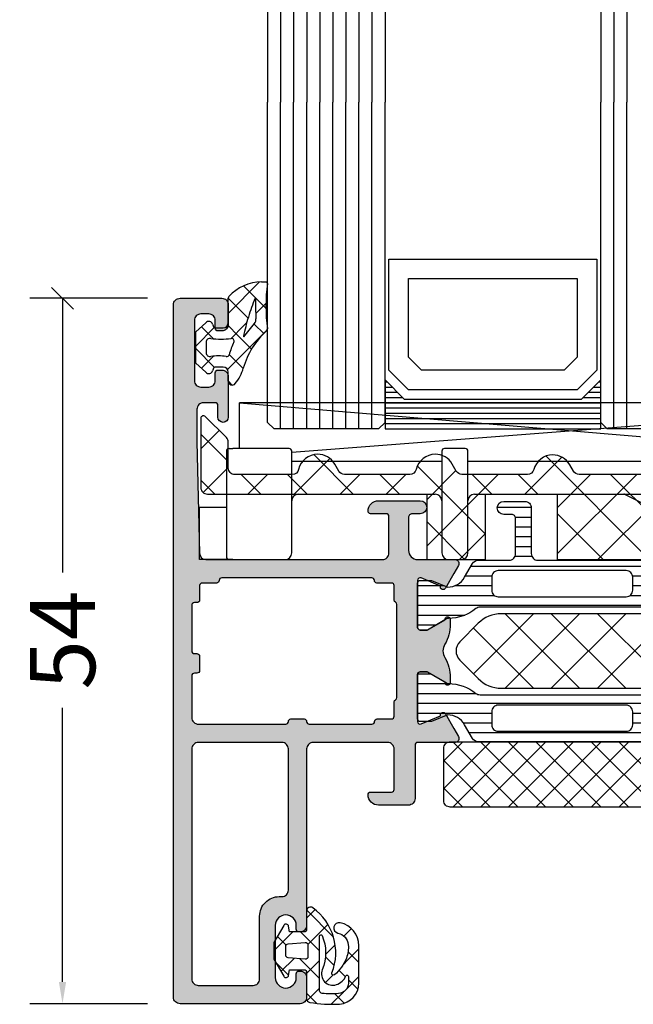
# Model space of a CAD drawing. Extents: x -5175 to -258, y -5119 to 3401.
# Drawn here: x -2529 to -2482, y 1000 to 1075 of the extents above; entities that cross this region are included whole.
import ezdxf

# ---------------------------------------------------------------- set-up
doc = ezdxf.new("R2010")
doc.units = 0
doc.header["$LTSCALE"] = 5
doc.header["$MEASUREMENT"] = 0
doc.layers.get('0').update_dxf_attribs({"linetype": 'CONTINUOUS'})
doc.layers.get('Defpoints').update_dxf_attribs({"linetype": 'CONTINUOUS'})
doc.layers.add('Al_Solid_Hatch', color=50, linetype='CONTINUOUS')
doc.layers.add('RE_HATCH', color=31, linetype='CONTINUOUS')
doc.styles.get("Standard").update_dxf_attribs({"font": 'txt', "oblique": 1})
doc.dimstyles.new('ORGADATA', dxfattribs={"dimtxt": 0.18, "dimasz": 0.18, "dimexe": 0.18, "dimexo": 0.625, "dimgap": 0.09, "dimtad": 1, "dimtih": 1, "dimtoh": 1, "dimdec": 4, "dimzin": 0, "dimdsep": 46, "dimtxsty": 'Standard', "dimcen": 0.09, "dimadec": 0, "dimazin": 0, "dimtfac": 1, "dimtdec": 4, "dimtofl": 0, "dimtmove": 2, "dimatfit": 3, "dimfxl": 1, "dimtolj": 1, "dimtzin": 0, "dimarcsym": 0})

# ---------------------------------------------------------------- blocks, each defined once
blk = doc.blocks.new('KAW_3001262', base_point=(0, 16.062521))
at = {"layer": 'Al_Solid_Hatch', "linetype": 'ByBlock'}
h = blk.add_hatch(color=256, dxfattribs=at)
h.dxf.hatch_style = 1
edge = h.paths.add_edge_path(flags=16)
edge.add_arc((1.899998, 35.562522), 0.499998, 134.99999218, 180.00013165)
edge.add_line((1.4, 35.562521), (1.4, 17.962521))
edge.add_arc((1.9, 17.962521), 0.5, 179.9999572, 270.0000428)
edge.add_line((1.9, 17.462521), (6.1, 17.462521))
edge.add_arc((6.1, 17.962521), 0.5, 269.9999572, 360.0000428)
edge.add_line((6.6, 17.962521), (6.6, 22.762521))
edge.add_arc((8.099999, 22.762522), 1.499999, 89.9999572, 180.0000428, ccw=False)
edge.add_line((8.1, 24.262521), (8.3, 24.262521))
edge.add_arc((8.3, 24.762521), 0.5, 269.9999572, 360.0000428)
edge.add_line((8.8, 24.762521), (8.8, 35.562521))
edge.add_arc((8.3, 35.562521), 0.5, 359.9999572, 450.0000428)
edge.add_line((8.3, 36.062521), (1.9, 36.062521))
edge.add_arc((1.9, 35.562522), 0.499999, 89.99994938, 135.00008885)
edge = h.paths.add_edge_path(flags=16)
edge.add_line((15.187301, 48.662521), (3.700002, 48.662521))
edge.add_arc((3.700002, 48.462521), 0.2, 89.9999572, 180.0000428)
edge.add_arc((3.300002, 48.462521), 0.2, -90.0000428, 0.0000428, ccw=False)
edge.add_line((3.300002, 48.262521), (2.2, 48.262521))
edge.add_arc((2.2, 48.062521), 0.2, 89.9999572, 180.0000428)
edge.add_line((2, 48.062521), (2, 46.962521))
edge.add_arc((1.8, 46.962521), 0.2, -90.0000428, 0.0000428, ccw=False)
edge.add_line((1.8, 46.762521), (1.6, 46.762521))
edge.add_arc((1.6, 46.562521), 0.2, 89.9999572, 180.0000428)
edge.add_line((1.4, 46.562521), (1.4, 43.062521))
edge.add_arc((1.6, 43.062521), 0.2, 179.9999572, 270.0000428)
edge.add_line((1.6, 42.862521), (1.8, 42.862521))
edge.add_arc((1.8, 42.662521), 0.2, -0.0000428, 90.0000428, ccw=False)
edge.add_line((2, 42.662521), (2, 41.562521))
edge.add_arc((1.8, 41.562521), 0.2, -90.0000428, 0.0000428, ccw=False)
edge.add_line((1.8, 41.362521), (1.6, 41.362521))
edge.add_arc((1.6, 41.162521), 0.2, 89.9999572, 180.0000428)
edge.add_line((1.4, 41.162521), (1.4, 37.962521))
edge.add_arc((1.899998, 37.962521), 0.499998, 180.00000667, 225.00014614)
edge.add_arc((1.9, 37.962519), 0.499998, 224.99985386, 269.99999333)
edge.add_line((1.9, 37.462521), (8.6, 37.462521))
edge.add_arc((8.6, 37.662521), 0.2, 269.9999572, 360.0000428)
edge.add_arc((9, 37.662521), 0.2, 89.9999572, 180.0000428, ccw=False)
edge.add_line((9, 37.862521), (10, 37.862521))
edge.add_arc((10, 37.662521), 0.2, -0.0000428, 90.0000428, ccw=False)
edge.add_arc((10.4, 37.662521), 0.2, 179.9999572, 270.0000428)
edge.add_line((10.4, 37.462521), (15.200002, 37.462521))
edge.add_arc((15.200002, 37.662521), 0.2, 269.9999572, 360.0000428)
edge.add_arc((15.600002, 37.662521), 0.2, 89.9999572, 180.0000428, ccw=False)
edge.add_line((15.600002, 37.862521), (16.7, 37.862521))
edge.add_arc((16.7, 38.062521), 0.2, 269.9999572, 360.0000428)
edge.add_line((16.9, 38.062521), (16.9, 39.162523))
edge.add_arc((17.1, 39.162523), 0.2, 120.00000901, 179.99996786, ccw=False)
edge.add_arc((16.9, 39.508933), 0.2, 300.00000901, 359.99996786)
edge.add_line((17.1, 39.508933), (17.1, 46.616114))
edge.add_arc((16.9, 46.616114), 0.2, 0.00003214, 59.99999099)
edge.add_arc((17.1, 46.962524), 0.2, 180.00003214, 239.99999099, ccw=False)
edge.add_line((16.9, 46.962524), (16.9, 48.062521))
edge.add_arc((16.7, 48.062521), 0.2, 359.9999572, 450.0000428)
edge.add_line((16.7, 48.262521), (15.587301, 48.262521))
edge.add_arc((15.587301, 48.462521), 0.2, 179.9999572, 270.0000428, ccw=False)
edge.add_arc((15.187301, 48.462521), 0.2, 359.9999572, 450.0000428)
edge = h.paths.add_edge_path()
edge.add_line((2.489014, 50.062521), (16.00079, 50.062521))
edge.add_arc((16.00079, 50.562521), 0.5, 269.9999572, 360.0000428)
edge.add_line((16.50079, 50.562521), (16.50079, 53.366371))
edge.add_arc((16.30079, 53.366371), 0.2, 359.9999572, 450.0000428)
edge.add_line((16.30079, 53.566371), (15.100792, 53.566371))
edge.add_arc((15.100792, 53.766371), 0.2, 179.63243576, 270.00004231, ccw=False)
edge.add_arc((15.70078, 53.76252), 0.800001, 90.00003415, 179.6323058, ccw=False)
edge.add_line((15.70078, 54.562521), (18.90079, 54.562521))
edge.add_arc((18.90079, 54.062521), 0.5, -90, 90, ccw=False)
edge.add_line((18.90079, 53.562521), (18.30079, 53.562521))
edge.add_arc((18.30079, 53.262521), 0.3, 89.9999572, 180.0000428)
edge.add_line((18.00079, 53.262521), (18.00079, 50.762521))
edge.add_arc((18.700789, 50.76252), 0.699999, 179.9999572, 270.0000428)
edge.add_line((18.70079, 50.062521), (21.567539, 50.062521))
edge.add_arc((21.567539, 49.762521), 0.3, -30.00003618, 89.99991755, ccw=False)
edge.add_line((21.827346, 49.612521), (21.464381, 48.983848))
edge.add_line((21.464381, 48.983848), (20.828433, 47.882352))
edge.add_arc((20.643657, 47.958889), 0.2, 157.5000596, 337.5000596, ccw=False)
edge.add_line((20.458881, 48.035425), (18.977327, 48.649105))
edge.add_arc((18.90079, 48.464329), 0.2, 67.4999955, 179.99997127)
edge.add_line((18.70079, 48.464329), (18.70079, 44.862521))
edge.add_arc((18.90079, 44.862521), 0.2, 179.9999572, 270.0000428)
edge.add_line((18.90079, 44.662521), (19.44079, 44.662521))
edge.add_line((19.44079, 44.662521), (20.803002, 45.448994))
edge.add_arc((21.00079, 45.478657), 0.2, 0.00016179, 188.52941637, ccw=False)
edge.add_line((21.20079, 45.478658), (21.20079, 45.101307))
edge.add_arc((18.200801, 45.101304), 2.999989, -30.64366624, 0.00005309, ccw=False)
edge.add_arc((21.642209, 43.062521), 1.000002, 149.35640455, 210.64359545)
edge.add_arc((18.200801, 41.023738), 2.999989, -0.00005309, 30.64366624, ccw=False)
edge.add_line((21.20079, 41.023735), (21.20079, 40.646385))
edge.add_arc((21.00079, 40.646385), 0.2, 171.47072687, 359.99998145, ccw=False)
edge.add_line((20.803002, 40.676048), (19.44079, 41.462521))
edge.add_line((19.44079, 41.462521), (18.90079, 41.462521))
edge.add_arc((18.90079, 41.262521), 0.2, 89.9999572, 180.0000428)
edge.add_line((18.70079, 41.262521), (18.70079, 37.660713))
edge.add_arc((18.90079, 37.660713), 0.2, 179.99999709, 236.25000567)
edge.add_arc((18.90079, 37.660713), 0.2, 236.24999883, 292.50000742)
edge.add_line((18.977327, 37.475937), (20.458881, 38.089617))
edge.add_arc((20.643657, 38.166154), 0.2, 22.4999404, 202.4999404, ccw=False)
edge.add_line((20.828433, 38.24269), (21.464381, 37.141194))
edge.add_line((21.464381, 37.141194), (21.827346, 36.512521))
edge.add_arc((21.567539, 36.362521), 0.3, -89.99991755, 30.00003618, ccw=False)
edge.add_line((21.567539, 36.062521), (18.7, 36.062521))
edge.add_arc((18.7, 35.862521), 0.2, 89.9999572, 180.0000428)
edge.add_line((18.5, 35.862521), (18.5, 31.762521))
edge.add_arc((18, 31.762521), 0.5, -90.0000428, 0.0000428, ccw=False)
edge.add_line((18, 31.262521), (15.700002, 31.262521))
edge.add_arc((15.700001, 32.06252), 0.799999, 179.9999572, 270.0000428, ccw=False)
edge.add_arc((15.100002, 32.062521), 0.2, 89.9999572, 180.0000428, ccw=False)
edge.add_line((15.100002, 32.262521), (16.7, 32.262521))
edge.add_arc((16.7, 32.462521), 0.2, 269.9999572, 360.0000428)
edge.add_line((16.9, 32.462521), (16.9, 35.562521))
edge.add_arc((16.4, 35.562521), 0.5, 359.9999572, 450.0000428)
edge.add_line((16.4, 36.062521), (10.7, 36.062521))
edge.add_arc((10.7, 35.562521), 0.5, 89.9999572, 180.0000428)
edge.add_line((10.2, 35.562521), (10.2, 22.062521))
edge.add_arc((9.7, 22.062521), 0.5, -90.0000428, 0.0000428, ccw=False)
edge.add_line((9.7, 21.562521), (9.6, 21.562521))
edge.add_arc((9.6, 21.762521), 0.2, 179.9999572, 270.0000428, ccw=False)
edge.add_line((9.4, 21.762521), (9.4, 22.062521))
edge.add_arc((8.6, 22.062521), 0.8, 0, 180)
edge.add_line((7.8, 22.062521), (7.8, 18.062521))
edge.add_arc((8.6, 18.062521), 0.8, 180, 360)
edge.add_line((9.4, 18.062521), (9.4, 18.362521))
edge.add_arc((9.6, 18.362521), 0.2, 89.9999572, 180.0000428, ccw=False)
edge.add_line((9.6, 18.562521), (9.7, 18.562521))
edge.add_arc((9.7, 18.062521), 0.5, -0.0000428, 90.0000428, ccw=False)
edge.add_line((10.2, 18.062521), (10.2, 16.562521))
edge.add_arc((9.7, 16.562521), 0.5, -90.0000428, 0.0000428, ccw=False)
edge.add_line((9.7, 16.062521), (0.5, 16.062521))
edge.add_arc((0.5, 16.562521), 0.5, 179.9999572, 270.0000428, ccw=False)
edge.add_line((0, 16.562521), (0, 69.562521))
edge.add_arc((0.5, 69.562521), 0.5, 89.9999572, 180.0000428, ccw=False)
edge.add_line((0.5, 70.062521), (3.7, 70.062521))
edge.add_arc((3.7, 69.562521), 0.5, -0.0000428, 90.0000428, ccw=False)
edge.add_line((4.2, 69.562521), (4.2, 68.062521))
edge.add_arc((3.7, 68.062521), 0.5, -90.0000428, 0.0000428, ccw=False)
edge.add_line((3.7, 67.562521), (3.4, 67.562521))
edge.add_arc((3.4, 67.762521), 0.2, 179.9999572, 270.0000428, ccw=False)
edge.add_line((3.2, 67.762521), (3.2, 68.362521))
edge.add_arc((2.7, 68.362521), 0.5, 359.9999572, 450.0000428)
edge.add_line((2.7, 68.862521), (2.1, 68.862521))
edge.add_arc((2.1, 68.362521), 0.5, 89.9999572, 180.0000428)
edge.add_line((1.6, 68.362521), (1.6, 63.762521))
edge.add_arc((2.1, 63.762521), 0.5, 179.9999572, 270.0000428)
edge.add_line((2.1, 63.262521), (2.7, 63.262521))
edge.add_arc((2.7, 63.762521), 0.5, 269.9999572, 360.0000428)
edge.add_line((3.2, 63.762521), (3.2, 64.362521))
edge.add_arc((3.4, 64.362521), 0.2, 89.9999572, 180.0000428, ccw=False)
edge.add_line((3.4, 64.562521), (3.7, 64.562521))
edge.add_arc((3.7, 64.062521), 0.5, -0.0000428, 90.0000428, ccw=False)
edge.add_line((4.2, 64.062521), (4.2, 60.962521))
edge.add_arc((3.8, 60.962521), 0.4, -180, 0, ccw=False)
edge.add_line((3.4, 60.962521), (3.4, 61.862521))
edge.add_arc((3.2, 61.862521), 0.2, 359.9999572, 450.0000428)
edge.add_line((3.2, 62.062521), (2.3, 62.062521))
edge.add_arc((2.3, 61.562521), 0.5, 89.9999572, 180.0000428)
edge.add_line((1.8, 61.562521), (1.8, 59.062521))
edge.add_line((1.8, 59.062521), (1.989138, 50.551413))
edge.add_arc((2.489014, 50.562521), 0.5, 181.2729518, 269.99996754)
at = {"layer": 'RE_HATCH', "linetype": 'ByBlock'}
h = blk.add_hatch(dxfattribs=at)
h.set_pattern_fill('ANSI31', scale=6, angle=135)
edge = h.paths.add_edge_path(flags=16)
edge.add_arc((34.673641, 38.412519), 0.500002, 45.00002138, 89.99994039)
edge.add_line((34.673642, 38.912521), (24.873642, 38.912521))
edge.add_arc((24.873642, 38.412521), 0.5, 89.9999572, 180.0000428)
edge.add_line((24.373642, 38.412521), (24.373642, 37.412521))
edge.add_arc((24.873642, 37.412521), 0.5, 179.9999572, 270.0000428)
edge.add_line((24.873642, 36.912521), (34.673642, 36.912521))
edge.add_arc((34.673642, 37.412521), 0.5, 269.9999572, 360.0000428)
edge.add_line((35.173642, 37.412521), (35.173642, 38.412521))
edge.add_arc((34.673642, 38.412521), 0.5, 359.99997858, 404.99989759)
edge = h.paths.add_edge_path(flags=16)
edge.add_line((36.473642, 36.912521), (45.873642, 36.912521))
edge.add_arc((45.873641, 37.412523), 0.500002, 270.00005961, 314.99997862)
edge.add_arc((45.873642, 37.412521), 0.5, 315.00010241, 360.00002142)
edge.add_line((46.373642, 37.412521), (46.373642, 38.412521))
edge.add_arc((45.873642, 38.412521), 0.5, 359.9999572, 450.0000428)
edge.add_line((45.873642, 38.912521), (36.473642, 38.912521))
edge.add_arc((36.473643, 38.41252), 0.500001, 90.0001169, 135.00003591)
edge.add_arc((36.473643, 38.41252), 0.500001, 134.99996409, 179.9998831)
edge.add_line((35.973642, 38.412521), (35.973642, 37.412521))
edge.add_arc((36.473642, 37.412521), 0.5, 179.9999572, 270.0000428)
edge = h.paths.add_edge_path(flags=16)
edge.add_line((47.173642, 38.412521), (47.173642, 37.412521))
edge.add_arc((47.673642, 37.412521), 0.5, 179.9999572, 270.0000428)
edge.add_line((47.673642, 36.912521), (57.473642, 36.912521))
edge.add_arc((57.473642, 37.412521), 0.5, 269.9999572, 360.0000428)
edge.add_line((57.973642, 37.412521), (57.973642, 38.412521))
edge.add_arc((57.473642, 38.412521), 0.5, 359.9999572, 450.0000428)
edge.add_line((57.473642, 38.912521), (47.673642, 38.912521))
edge.add_arc((47.673642, 38.412521), 0.5, 89.9999572, 180.0000428)
edge = h.paths.add_edge_path(flags=16)
edge.add_line((57.473642, 49.212521), (47.673642, 49.212521))
edge.add_arc((47.673642, 48.712521), 0.5, 89.9999572, 180.0000428)
edge.add_line((47.173642, 48.712521), (47.173642, 47.712521))
edge.add_arc((47.673642, 47.712521), 0.5, 179.9999572, 270.0000428)
edge.add_line((47.673642, 47.212521), (57.473642, 47.212521))
edge.add_arc((57.473642, 47.712521), 0.5, 269.9999572, 360.0000428)
edge.add_line((57.973642, 47.712521), (57.973642, 48.712521))
edge.add_arc((57.473642, 48.712521), 0.5, 359.9999572, 450.0000428)
edge = h.paths.add_edge_path(flags=16)
edge.add_line((35.973642, 48.712521), (35.973642, 47.712521))
edge.add_arc((36.473642, 47.712521), 0.5, 179.9999572, 270.0000428)
edge.add_line((36.473642, 47.212521), (45.873642, 47.212521))
edge.add_arc((45.873641, 47.712523), 0.500002, 270.00005961, 314.99997862)
edge.add_arc((45.873642, 47.712521), 0.5, 315.00010241, 360.00002142)
edge.add_line((46.373642, 47.712521), (46.373642, 48.712521))
edge.add_arc((45.873642, 48.712521), 0.5, 359.9999572, 450.0000428)
edge.add_line((45.873642, 49.212521), (36.473642, 49.212521))
edge.add_arc((36.473643, 48.71252), 0.500001, 90.0001169, 135.00003591)
edge.add_arc((36.473643, 48.71252), 0.500001, 134.99996409, 179.9998831)
edge = h.paths.add_edge_path(flags=16)
edge.add_arc((34.673642, 48.712518), 0.500003, 67.50012937, 90.00003781)
edge.add_line((34.673642, 49.212521), (24.873642, 49.212521))
edge.add_arc((24.873642, 48.712521), 0.5, 89.9999572, 180.0000428)
edge.add_line((24.373642, 48.712521), (24.373642, 47.712521))
edge.add_arc((24.873642, 47.712521), 0.5, 179.9999572, 270.0000428)
edge.add_line((24.873642, 47.212521), (34.673642, 47.212521))
edge.add_arc((34.673642, 47.71252), 0.499999, 269.99994938, 315.00008885)
edge.add_arc((34.673644, 47.71252), 0.499998, 314.99999218, 360.00013165)
edge.add_line((35.173642, 47.712521), (35.173642, 48.712521))
edge.add_arc((34.673642, 48.712521), 0.5, 359.99997858, 404.99989759)
edge.add_arc((34.67364, 48.712518), 0.500004, 44.99994644, 67.49985489)
edge = h.paths.add_edge_path()
edge.add_line((27.903613, 50.012521), (59.056749, 50.012521))
edge.add_arc((59.056749, 49.51252), 0.500001, 30.00003765, 89.99999651, ccw=False)
edge.add_line((59.489762, 49.762521), (60.100748, 48.704263))
edge.add_arc((61.400791, 49.452523), 1.500002, 209.92323404, 269.99995125)
edge.add_line((61.40079, 47.952521), (62.632039, 48.462521))
edge.add_line((62.632039, 48.462521), (63.50079, 48.462521))
edge.add_arc((63.50079, 48.262521), 0.2, -0.0000428, 90.0000428, ccw=False)
edge.add_line((63.70079, 48.262521), (63.70079, 44.862521))
edge.add_arc((63.50079, 44.862521), 0.2, -90.0000428, 0.0000428, ccw=False)
edge.add_line((63.50079, 44.662521), (62.95079, 44.662521))
edge.add_line((62.95079, 44.662521), (61.477661, 45.513032))
edge.add_arc((61.327661, 45.253224), 0.3, 59.99994097, 88.89730223)
edge.add_arc((61.400787, 49.052511), 3.49999, 231.72062069, 268.89734521, ccw=False)
edge.add_arc((58.922807, 45.912521), 0.5, 51.72065901, 90.00003285)
edge.add_line((58.922807, 46.412521), (23.478773, 46.412521))
edge.add_arc((23.478773, 45.912521), 0.5, 89.99996715, 128.27934099)
edge.add_arc((21.000793, 49.052511), 3.49999, 271.10265479, 308.27937931, ccw=False)
edge.add_arc((21.073919, 45.253224), 0.3, 91.10269777, 120.00005903)
edge.add_line((20.923919, 45.513032), (19.45079, 44.662521))
edge.add_line((19.45079, 44.662521), (18.90079, 44.662521))
edge.add_arc((18.90079, 44.862521), 0.2, 179.9999572, 270.0000428, ccw=False)
edge.add_line((18.70079, 44.862521), (18.70079, 48.262521))
edge.add_arc((18.90079, 48.262521), 0.2, 89.9999572, 180.0000428, ccw=False)
edge.add_line((18.90079, 48.462521), (19.769541, 48.462521))
edge.add_line((19.769541, 48.462521), (21.00079, 47.952521))
edge.add_arc((21.000789, 49.452523), 1.500002, 270.00004875, 330.07676596)
edge.add_line((22.300832, 48.704263), (22.911818, 49.762521))
edge.add_arc((23.344831, 49.51252), 0.500001, 90.00000349, 149.99996235, ccw=False)
edge.add_line((23.344831, 50.012521), (25.703613, 50.012521))
edge.add_arc((25.703613, 50.512521), 0.5, 269.9999572, 360.0000428)
edge.add_line((26.203613, 50.512521), (26.203613, 53.212521))
edge.add_arc((25.903613, 53.212521), 0.3, 359.9999572, 450.0000428)
edge.add_line((25.903613, 53.512521), (25.303613, 53.512521))
edge.add_arc((25.303613, 54.012521), 0.5, 90, 270, ccw=False)
edge.add_line((25.303613, 54.512521), (26.903613, 54.512521))
edge.add_arc((26.903613, 54.012521), 0.5, -0.0000428, 90.0000428, ccw=False)
edge.add_line((27.403613, 54.012521), (27.403613, 50.512521))
edge.add_arc((27.903613, 50.512521), 0.5, 179.9999572, 270.0000428)
edge = h.paths.add_edge_path()
edge.add_line((59.056749, 36.112521), (23.344831, 36.112521))
edge.add_arc((23.344831, 36.612522), 0.500001, 210.00003765, 269.99999651, ccw=False)
edge.add_line((22.911818, 36.362521), (22.300832, 37.420779))
edge.add_arc((21.000789, 36.672519), 1.500002, 29.92323404, 89.99995125)
edge.add_line((21.00079, 38.172521), (19.769541, 37.662521))
edge.add_line((19.769541, 37.662521), (18.90079, 37.662521))
edge.add_arc((18.90079, 37.862521), 0.2, 179.9999572, 270.0000428, ccw=False)
edge.add_line((18.70079, 37.862521), (18.70079, 41.262521))
edge.add_arc((18.90079, 41.262521), 0.2, 89.9999572, 180.0000428, ccw=False)
edge.add_line((18.90079, 41.462521), (19.45079, 41.462521))
edge.add_line((19.45079, 41.462521), (20.923919, 40.61201))
edge.add_arc((21.073919, 40.871818), 0.3, 239.99994097, 268.89730223)
edge.add_arc((21.000793, 37.072531), 3.49999, 51.72062069, 88.89734521, ccw=False)
edge.add_arc((23.478773, 40.212521), 0.5, 231.72065901, 270.00003285)
edge.add_line((23.478773, 39.712521), (58.922807, 39.712521))
edge.add_arc((58.922807, 40.212521), 0.5, 269.99996715, 308.27934099)
edge.add_arc((61.400787, 37.072531), 3.49999, 91.10265479, 128.27937931, ccw=False)
edge.add_arc((61.327661, 40.871818), 0.3, 271.10269777, 300.00005903)
edge.add_line((61.477661, 40.61201), (62.95079, 41.462521))
edge.add_line((62.95079, 41.462521), (63.50079, 41.462521))
edge.add_arc((63.50079, 41.262521), 0.2, -0.0000428, 90.0000428, ccw=False)
edge.add_line((63.70079, 41.262521), (63.70079, 37.862521))
edge.add_arc((63.50079, 37.862521), 0.2, -90.0000428, 0.0000428, ccw=False)
edge.add_line((63.50079, 37.662521), (62.632039, 37.662521))
edge.add_line((62.632039, 37.662521), (61.40079, 38.172521))
edge.add_arc((61.400791, 36.672519), 1.500002, 90.00004875, 150.07676596)
edge.add_line((60.100748, 37.420779), (59.489762, 36.362521))
edge.add_arc((59.056749, 36.612522), 0.500001, 270.00000349, 329.99996235, ccw=False)
at = {"color": 1, "linetype": 'Continuous'}
for p, q in [((22.973457, 41.317747), (27.56871, 45.913)), ((25.404244, 40.213), (31.104244, 45.913)), ((25.404244, 45.913), (31.104244, 40.213)), ((28.939778, 40.213), (34.639778, 45.913)), ((28.939778, 45.913), (34.639778, 40.213)), ((32.475312, 40.213), (38.175312, 45.913)), ((32.475312, 45.913), (38.175312, 40.213)), ((22.973457, 44.808253), (27.56871, 40.213))]:
    blk.add_line(p, q, dxfattribs=at)
at = {"color": 40, "linetype": 'Continuous'}
for points in [[(2.489014, 50.062521), (16.00079, 50.062521, 0.414214), (16.50079, 50.562521), (16.50079, 53.366371, 0.414214), (16.30079, 53.566371), (15.100792, 53.566371, -0.416094), (14.900796, 53.767654, -0.412335), (15.70078, 54.562521), (18.90079, 54.562521, -1), (18.90079, 53.562521), (18.30079, 53.562521, 0.414214), (18.00079, 53.262521), (18.00079, 50.762521, 0.414214), (18.70079, 50.062521), (21.567539, 50.062521, -0.57735), (21.827346, 49.612521), (21.464381, 48.983848), (20.828433, 47.882352, -1), (20.458881, 48.035425), (18.977327, 48.649105, 0.534511), (18.70079, 48.464329), (18.70079, 44.862521, 0.414214), (18.90079, 44.662521), (19.44079, 44.662521), (20.803002, 45.448994, -1.077346), (21.20079, 45.478658), (21.20079, 45.101307, -0.134511), (20.781853, 43.572218, 0.273978), (20.781853, 42.552824, -0.134511), (21.20079, 41.023735), (21.20079, 40.646385, -1.077346), (20.803002, 40.676048), (19.44079, 41.462521), (18.90079, 41.462521, 0.414214), (18.70079, 41.262521), (18.70079, 37.660713, 0.250487), (18.789676, 37.494419, 0.250487), (18.977327, 37.475937), (20.458881, 38.089617, -1), (20.828433, 38.24269), (21.464381, 37.141194), (21.827346, 36.512521, -0.57735), (21.567539, 36.062521), (18.7, 36.062521, 0.414214), (18.5, 35.862521), (18.5, 31.762521, -0.414214), (18, 31.262521), (15.700002, 31.262521, -0.414214), (14.900002, 32.062521, -0.414214), (15.100002, 32.262521), (16.7, 32.262521, 0.414214), (16.9, 32.462521), (16.9, 35.562521, 0.414214), (16.4, 36.062521), (10.7, 36.062521, 0.414214), (10.2, 35.562521), (10.2, 22.062521, -0.414214), (9.7, 21.562521), (9.6, 21.562521, -0.414214), (9.4, 21.762521), (9.4, 22.062521, 1), (7.8, 22.062521), (7.8, 18.062521, 1), (9.4, 18.062521), (9.4, 18.362521, -0.414214), (9.6, 18.562521), (9.7, 18.562521, -0.414214), (10.2, 18.062521), (10.2, 16.562521, -0.414214), (9.7, 16.062521), (0.5, 16.062521, -0.414214), (0, 16.562521), (0, 69.562521, -0.414214), (0.5, 70.062521), (3.7, 70.062521, -0.414214), (4.2, 69.562521), (4.2, 68.062521, -0.414214), (3.7, 67.562521), (3.4, 67.562521, -0.414214), (3.2, 67.762521), (3.2, 68.362521, 0.414214), (2.7, 68.862521), (2.1, 68.862521, 0.414214), (1.6, 68.362521), (1.6, 63.762521, 0.414214), (2.1, 63.262521), (2.7, 63.262521, 0.414214), (3.2, 63.762521), (3.2, 64.362521, -0.414214), (3.4, 64.562521), (3.7, 64.562521, -0.414214), (4.2, 64.062521), (4.2, 60.962521, -1), (3.4, 60.962521), (3.4, 61.862521, 0.414214), (3.2, 62.062521), (2.3, 62.062521, 0.414214), (1.8, 61.562521), (1.8, 59.062521), (1.989138, 50.551413, 0.407721), (2.489014, 50.062521)], [(15.187301, 48.662521), (3.700002, 48.662521, 0.414214), (3.500002, 48.462521, -0.414214), (3.300002, 48.262521), (2.2, 48.262521, 0.414214), (2, 48.062521), (2, 46.962521, -0.414214), (1.8, 46.762521), (1.6, 46.762521, 0.414214), (1.4, 46.562521), (1.4, 43.062521, 0.414214), (1.6, 42.862521), (1.8, 42.862521, -0.414214), (2, 42.662521), (2, 41.562521, -0.414214), (1.8, 41.362521), (1.6, 41.362521, 0.414214), (1.4, 41.162521), (1.4, 37.962521, 0.198913), (1.546447, 37.608968, 0.198913), (1.9, 37.462521), (8.6, 37.462521, 0.414214), (8.8, 37.662521, -0.414214), (9, 37.862521), (10, 37.862521, -0.414214), (10.2, 37.662521, 0.414214), (10.4, 37.462521), (15.200002, 37.462521, 0.414214), (15.400002, 37.662521, -0.414214), (15.600002, 37.862521), (16.7, 37.862521, 0.414214), (16.9, 38.062521), (16.9, 39.162523, -0.267949), (17, 39.335728, 0.267949), (17.1, 39.508933), (17.1, 46.616114, 0.267949), (17, 46.789319, -0.267949), (16.9, 46.962524), (16.9, 48.062521, 0.414214), (16.7, 48.262521), (15.587301, 48.262521, -0.414214), (15.387301, 48.462521, 0.414214), (15.187301, 48.662521)], [(1.546446, 35.916074, 0.198913), (1.4, 35.562521), (1.4, 17.962521, 0.414214), (1.9, 17.462521), (6.1, 17.462521, 0.414214), (6.6, 17.962521), (6.6, 22.762521, -0.414214), (8.1, 24.262521), (8.3, 24.262521, 0.414214), (8.8, 24.762521), (8.8, 35.562521, 0.414214), (8.3, 36.062521), (1.9, 36.062521, 0.198913), (1.546446, 35.916074)]]:
    blk.add_lwpolyline(points, format="xyb", close=True, dxfattribs=at)
at = {"color": 4, "linetype": 'Continuous'}
for points in [[(58.922807, 46.412521), (23.478773, 46.412521, 0.168596), (23.169025, 46.305021, -0.163652), (21.068146, 45.553169, 0.126761), (20.923919, 45.513032), (19.45079, 44.662521), (18.90079, 44.662521, -0.414214), (18.70079, 44.862521), (18.70079, 48.262521, -0.414214), (18.90079, 48.462521), (19.769541, 48.462521), (21.00079, 47.952521, 0.268308), (22.300832, 48.704263), (22.911818, 49.762521, -0.267949), (23.344831, 50.012521), (25.703613, 50.012521, 0.414214), (26.203613, 50.512521), (26.203613, 53.212521, 0.414214), (25.903613, 53.512521), (25.303613, 53.512521, -1), (25.303613, 54.512521), (26.903613, 54.512521, -0.414214), (27.403613, 54.012521), (27.403613, 50.512521, 0.414214), (27.903613, 50.012521), (27.903613, 50.012521), (59.056749, 50.012521, -0.267949)], [(59.056749, 36.112521), (23.344831, 36.112521, -0.267949), (22.911818, 36.362521), (22.300832, 37.420779, 0.268308), (21.00079, 38.172521), (19.769541, 37.662521), (18.90079, 37.662521, -0.414214), (18.70079, 37.862521), (18.70079, 41.262521, -0.414214), (18.90079, 41.462521), (19.45079, 41.462521), (20.923919, 40.61201, 0.126761), (21.068146, 40.571873, -0.163652), (23.169025, 39.820021, 0.168596), (23.478773, 39.712521), (58.922807, 39.712521, 0.168596)]]:
    blk.add_lwpolyline(points, format="xyb", dxfattribs=at)
for points in [[(34.864984, 49.174461, 0.098491), (34.673642, 49.212521), (24.873642, 49.212521, 0.414214), (24.373642, 48.712521), (24.373642, 47.712521, 0.414214), (24.873642, 47.212521), (34.673642, 47.212521, 0.198913), (35.027196, 47.358968, 0.198913), (35.173642, 47.712521), (35.173642, 48.712521, 0.198912), (35.027196, 49.066074, 0.098491), (34.864984, 49.174461)], [(35.027196, 38.766074, 0.198912), (34.673642, 38.912521), (24.873642, 38.912521, 0.414214), (24.373642, 38.412521), (24.373642, 37.412521, 0.414214), (24.873642, 36.912521), (34.673642, 36.912521, 0.414214), (35.173642, 37.412521), (35.173642, 38.412521, 0.198912), (35.027196, 38.766074)]]:
    blk.add_lwpolyline(points, format="xyb", close=True, dxfattribs=at)
at = {"color": 1, "linetype": 'Continuous'}
blk.add_lwpolyline([(25.113737, 40.213), (57.288263, 40.213, 0.198912), (59.05603, 40.945233), (60.46669, 42.355893, 0.414214), (60.46669, 43.770107), (59.05603, 45.180767, 0.198912), (57.288263, 45.913), (25.113737, 45.913, 0.198912), (23.34597, 45.180767), (21.93531, 43.770107, 0.414214), (21.93531, 42.355893), (23.34597, 40.945233, 0.198912), (25.113737, 40.213)], format="xyb", close=True, dxfattribs=at)
blk = doc.blocks.new('KAW_6001504', base_point=(297.3, 174.7))
at = {"color": 1, "linetype": 'Continuous'}
for p, q in [((297.3, 176.126407), (300.873593, 179.7)), ((297.3, 178.247727), (298.752273, 179.7)), ((297.994913, 174.7), (302.994913, 179.7)), ((297.994913, 179.7), (302.994913, 174.7)), ((300.116234, 174.7), (305.116234, 179.7)), ((300.116234, 179.7), (305.116234, 174.7)), ((302.237554, 174.7), (307.237554, 179.7)), ((302.237554, 179.7), (307.237554, 174.7)), ((304.358875, 174.7), (309.358875, 179.7)), ((304.358875, 179.7), (309.358875, 174.7)), ((306.480195, 174.7), (311.480195, 179.7)), ((306.480195, 179.7), (311.480195, 174.7)), ((308.601515, 174.7), (313.601515, 179.7)), ((308.601515, 179.7), (313.601515, 174.7)), ((310.722836, 174.7), (315.722836, 179.7)), ((310.722836, 179.7), (315.722836, 174.7)), ((312.844156, 174.7), (317.844156, 179.7)), ((312.844156, 179.7), (317.844156, 174.7)), ((314.965476, 174.7), (319.965476, 179.7)), ((314.965476, 179.7), (319.965476, 174.7)), ((317.086797, 174.7), (322.086797, 179.7)), ((317.086797, 179.7), (322.086797, 174.7)), ((319.208117, 174.7), (324.208117, 179.7)), ((319.208117, 179.7), (324.208117, 174.7)), ((321.329437, 174.7), (326.329437, 179.7)), ((321.329437, 179.7), (326.329437, 174.7)), ((323.450758, 174.7), (328.450758, 179.7)), ((323.450758, 179.7), (328.450758, 174.7)), ((325.572078, 174.7), (330.572078, 179.7)), ((325.572078, 179.7), (330.572078, 174.7)), ((327.693398, 174.7), (332.693398, 179.7)), ((327.693398, 179.7), (332.693398, 174.7)), ((329.814719, 174.7), (334.814719, 179.7)), ((329.814719, 179.7), (334.814719, 174.7)), ((331.936039, 174.7), (336.936039, 179.7)), ((331.936039, 179.7), (336.936039, 174.7)), ((334.057359, 179.7), (338.3, 175.457359)), ((336.17868, 179.7), (338.3, 177.57868)), ((334.057359, 174.7), (338.3, 178.942641)), ((297.3, 178.273593), (300.873593, 174.7)), ((336.17868, 174.7), (338.3, 176.82132)), ((297.3, 176.152273), (298.752273, 174.7))]:
    blk.add_line(p, q, dxfattribs=at)
blk.add_lwpolyline([(337.8, 174.7), (297.8, 174.7, -0.414214), (297.3, 175.2), (297.3, 179.2, -0.414214), (297.8, 179.7), (337.8, 179.7, -0.414214), (338.3, 179.2), (338.3, 175.2, -0.414214), (337.8, 174.7)], format="xyb", close=True, dxfattribs=at)
blk = doc.blocks.new('KAW_6003082', base_point=(1302.838343, 697.143342))
at = {"color": 1, "linetype": 'Continuous'}
for p, q in [((1302.838343, 705.615302), (1304.242676, 707.019635)), ((1302.838343, 706.740234), (1304.938343, 704.640234)), ((1309.972985, 702.143342), (1312.708171, 704.878528)), ((1311.486973, 705.162672), (1314.506302, 702.143342)), ((1327.650655, 702.143342), (1330.48124, 704.973928)), ((1329.274777, 705.052537), (1337.183972, 697.143342)), ((1303.018009, 702.259434), (1304.938343, 704.179768)), ((1319.418073, 704.302639), (1324.641966, 699.078746)), ((1320.141966, 701.705722), (1322.377607, 703.941363)), ((1333.257256, 697.143342), (1340.241325, 704.127411)), ((1302.838343, 703.2047), (1303.899701, 702.143342)), ((1305.935235, 703.643342), (1307.435235, 702.143342)), ((1306.437451, 702.143342), (1307.937451, 703.643342)), ((1309.470769, 703.643342), (1310.970769, 702.143342)), ((1313.508519, 702.143342), (1315.008519, 703.643342)), ((1316.541836, 703.643342), (1318.041836, 702.143342)), ((1317.044053, 702.143342), (1318.544053, 703.643342)), ((1320.141966, 698.170188), (1325.615121, 703.643342)), ((1323.612904, 703.643342), (1325.112904, 702.143342)), ((1327.148438, 703.643342), (1328.648438, 702.143342)), ((1330.141966, 697.563586), (1336.221722, 703.643342)), ((1330.141966, 701.09912), (1332.686188, 703.643342)), ((1334.219506, 703.643342), (1340.719506, 697.143342)), ((1330.141966, 700.649814), (1333.648438, 697.143342)), ((1320.141966, 700.043212), (1323.041836, 697.143342)), ((1322.650655, 697.143342), (1324.641966, 699.134654))]:
    blk.add_line(p, q, dxfattribs=at)
blk.add_lwpolyline([(1336.852259, 703.643342), (1331.809477, 703.643342, -0.267949), (1331.376464, 703.893342), (1331.087789, 704.393342, 0.267949), (1329.788751, 705.143342, 0.341999), (1328.336382, 704.018342, -0.341999), (1327.852259, 703.643342), (1322.838344, 703.643342, -0.267966), (1322.405315, 703.89337), (1322.087789, 704.443342, 0.267949), (1320.788751, 705.193342, 0.349202), (1319.327213, 704.030842, -0.349202), (1318.840033, 703.643342), (1313.838344, 703.643342, -0.267962), (1313.40532, 703.893362), (1313.087789, 704.443342, 0.267954), (1311.788724, 705.193342, 0.349202), (1310.327206, 704.030816, -0.349202), (1309.840006, 703.643342), (1305.438343, 703.643342, -0.414221), (1304.938343, 704.143355), (1304.938343, 706.116862, 0.198924), (1304.791881, 706.470431), (1303.179765, 708.082547, 0.66823), (1302.838343, 707.941097), (1302.838343, 702.643342, 0.414223), (1303.338359, 702.143342), (1320.141966, 702.143342), (1320.141966, 697.143342), (1324.641966, 697.143342), (1324.641966, 702.143342), (1330.141966, 702.143342), (1330.141966, 697.143342), (1360.541528, 697.143342, 0.57735)], format="xyb", dxfattribs=at)
blk = doc.blocks.new('KAW_6002012', base_point=(94.9, -36.2))
at = {"color": 7, "linetype": 'Continuous'}
for p, q in [((151.453553, -24.2), (97.953553, -24.2)), ((97.953553, -24.2), (151.453553, -28.7)), ((97.953553, -27.7), (97.953553, -24.2)), ((151.453553, -24.2), (101.953553, -28.019149)), ((97.153553, -27.7), (97.453553, -27.7)), ((101.753553, -27.7), (97.453553, -27.7)), ((115.253553, -27.7), (113.653553, -27.7)), ((96.953553, -27.9), (96.953553, -36)), ((101.953553, -35.7), (101.953553, -27.9)), ((113.453553, -27.9), (113.453553, -35.7)), ((115.453553, -35.7), (115.453553, -27.9)), ((113.453553, -28.7), (101.953553, -28.7)), ((152.453553, -28.7), (115.453553, -28.7)), ((102.453553, -31.2), (112.953553, -31.2)), ((115.953553, -31.2), (151.953553, -31.2)), ((127.495783, -31.221115), (137.411324, -36.178885)), ((94.9, -32.2), (96.953553, -32.2)), ((94.9, -36.2), (94.9, -32.2)), ((97.153553, -36.2), (94.9, -36.2)), ((97.453553, -36.2), (97.153553, -36.2)), ((97.453553, -36.2), (101.453553, -36.2)), ((113.953553, -36.2), (114.953553, -36.2))]:
    blk.add_line(p, q, dxfattribs=at)
for centre, radius, start, end in [((97.153553, -27.9), 0.2, 90, 180), ((101.753553, -27.9), 0.2, 0, 90), ((113.653553, -27.9), 0.2, 90, 180), ((115.253553, -27.9), 0.2, 0, 90), ((102.453553, -31.7), 0.5, 90, 180), ((112.953553, -31.7), 0.5, 0, 90), ((115.953553, -31.7), 0.5, 90, 180), ((127.40634, -31.4), 0.2, 63.434949, 90), ((97.153553, -36), 0.2, 180, 270), ((101.453553, -35.7), 0.5, 270, 0), ((113.953553, -35.7), 0.5, 180, 270), ((114.953553, -35.7), 0.5, 270, 0)]:
    blk.add_arc(centre, radius, start, end, dxfattribs=at)
blk = doc.blocks.new('*U178')
at = {"color": 7, "linetype": 'Continuous'}
for p, q in [((-3242.200684, 1047.6), (-3242.050684, 1047.6)), ((-3225.830684, 1047.6), (-3225.680684, 1047.6)), ((-3242.200684, 1047.2), (-3241.650684, 1047.2)), ((-3242.200684, 1046.8), (-3241.250684, 1046.8)), ((-3226.630684, 1046.8), (-3225.680684, 1046.8)), ((-3226.230684, 1047.2), (-3225.680684, 1047.2)), ((-3242.200684, 1046.4), (-3240.850684, 1046.4)), ((-3227.030684, 1046.4), (-3225.680684, 1046.4)), ((-3242.200684, 1046), (-3225.680684, 1046)), ((-3242.200684, 1045.6), (-3225.680684, 1045.6)), ((-3242.200684, 1045.2), (-3225.680684, 1045.2)), ((-3242.200684, 1044.8), (-3225.680684, 1044.8)), ((-3242.200684, 1044.4), (-3225.680684, 1044.4)), ((-3242.200684, 1044), (-3225.680684, 1044))]:
    blk.add_line(p, q, dxfattribs=at)
blk = doc.blocks.new('KAW_0270148', base_point=(0.000001, 5.270013))
at = {"color": 1, "linetype": 'Continuous'}
for p, q in [((-0.000001, 4.109157), (2.40477, 6.513927)), ((1.17431, 6.221743), (2.89437, 4.501683)), ((-0.000002, 5.274735), (1.506357, 3.768376)), ((2.101053, 4.08889), (2.895033, 4.88287)), ((1.506357, 3.768376), (1.518229, 3.756504)), ((-2.499999, 1.609158), (-1.081305, 3.027853)), ((-2.060357, 3.092449), (-1.137325, 2.169417)), ((-0.051053, 3.204466), (0.753627, 2.399786)), ((0.208758, 2.196595), (1.17124, 3.159077)), ((1.17124, 3.159077), (1.416061, 3.403898)), ((1.978244, 3.296489), (2.715963, 2.55877)), ((-0.058401, -0.191884), (2.993237, 2.859753)), ((0.753627, 2.399786), (1.781042, 1.372371)), ((-2.499999, 1.410771), (-1.068394, -0.020833)), ((-2.070807, -0.082971), (-1.152438, 0.835399)), ((0.068586, 0.963507), (1.142781, -0.110689)), ((0.0003, -1.089528), (0.286601, -1.375829))]:
    blk.add_line(p, q, dxfattribs=at)
for points in [[(-0.979514, 3.000013), (-0.400001, 3.000007, 0.414213), (0.000001, 3.400007), (-0.000002, 5.274168, -0.166643), (0.042061, 5.396871, -0.21265), (2.557557, 6.517378), (2.900003, 6.517371, -0.450328), (2.999253, 6.405239, 0.060799), (2.998527, 2.935504, -0.24588), (2.933022, 2.761963, 0.14254), (1.151981, -0.078913, -0.102518), (0.532236, -1.266034, -0.704936), (0.000001, -1.076139), (-0.000001, -0.399996, 0.414205), (-0.399996, 0.000013), (-0.979514, 0.000001, 0.339435), (-1.172697, -0.148223), (-1.207728, -0.278979, -0.606836), (-1.727334, -0.394143), (-2.499999, 0.30586), (-2.499999, 2.694151), (-1.727334, 3.394154, -0.606844), (-1.207736, 3.278988), (-1.172698, 3.148242, 0.339434), (-0.979514, 3.000013)], [(1.541017, 3.831394, 0.023113), (1.157698, 2.339645), (1.192836, 2.323011), (2.013151, 3.339755, 0.18881), (2.122868, 3.68748, -0.026231), (2.098872, 5.27304, 0.837546), (2.060392, 5.281393, 0.023113), (1.541017, 3.831394)], [(-0.56954, 2.140013, -0.03639), (-1.356696, 2.196869, 0.457298), (-1.7, 1.90001), (-1.700004, 1.100004, 0.470068), (-1.344263, 0.805227, -0.094412), (-0.166618, 0.803591, 0.389993), (0.063679, 0.946084, -0.021566), (0.22453, 1.437797, -0.021566), (0.427142, 1.913826, 0.600269), (0.217543, 2.197881, -0.03639), (-0.56954, 2.140013)]]:
    blk.add_lwpolyline(points, format="xyb", close=True, dxfattribs=at)
blk = doc.blocks.new('_OBLIQUE')
at = {"color": 0, "linetype": 'ByBlock'}
blk.add_line((-0.5, -0.5), (0.5, 0.5), dxfattribs=at)
blk = doc.blocks.new('*D189')
at = {"color": 0, "lineweight": -2, "transparency": 16777216}
for p, q in [((-2519.128, 1054), (-2528.128, 1054)), ((-2525.628, 1054), (-2525.628, 1033.007)), ((-2525.628, 1001.667), (-2525.628, 1022.659)), ((-2519.128, 1000), (-2528.128, 1000))]:
    blk.add_line(p, q, dxfattribs=at)
at = {"color": 0, "transparency": 16777216}
blk.add_solid([(-2525.905, 1001.667), (-2525.35, 1001.667), (-2525.628, 1000)], dxfattribs=at)
at = {"layer": 'Defpoints', "color": 0, "transparency": 16777216}
for p in [(-2519.128, 1054), (-2525.628, 1000), (-2519.128, 1000)]:
    blk.add_point(p, dxfattribs=at)
at = {"color": 0, "lineweight": -2, "transparency": 16777216, "xscale": 1.666667, "yscale": 1.666667, "zscale": 1.666667, "rotation": 90}
blk.add_blockref('_OBLIQUE', (-2525.628, 1054), dxfattribs=at)
at = {"color": 0, "transparency": 16777216, "insert": (-2525.628, 1027.833), "char_height": 5, "attachment_point": 5, "rotation": 90}
blk.add_mtext('\\A1;54', dxfattribs=at)

msp = doc.modelspace()

# ---------------------------------------------------------------- linework, layer by layer
at = {"color": 4, "linetype": 'Continuous'}
for p, q in [((-2509.92673, 1558), (-2509.92673, 1069)), ((-2508.92673, 1558), (-2508.92673, 1069)), ((-2507.92673, 1558), (-2507.92673, 1069)), ((-2506.92673, 1558), (-2506.92673, 1069)), ((-2505.92673, 1558), (-2505.92673, 1069)), ((-2504.92673, 1558), (-2504.92673, 1069)), ((-2503.92673, 1558), (-2503.92673, 1069)), ((-2502.92673, 1558), (-2502.92673, 1069)), ((-2501.92673, 1558), (-2501.92673, 1069)), ((-2500.92673, 1558), (-2500.92673, 1069)), ((-2484.40673, 1558), (-2484.40673, 1069)), ((-2483.40673, 1558), (-2483.40673, 1069)), ((-2482.40673, 1558), (-2482.40673, 1069)), ((-2509.92673, 1044.5), (-2509.92673, 1069)), ((-2508.92673, 1044), (-2508.92673, 1069)), ((-2507.92673, 1044), (-2507.92673, 1069)), ((-2506.92673, 1044), (-2506.92673, 1069)), ((-2505.92673, 1044), (-2505.92673, 1069)), ((-2504.92673, 1044), (-2504.92673, 1069)), ((-2503.92673, 1044), (-2503.92673, 1069)), ((-2502.92673, 1044), (-2502.92673, 1069)), ((-2501.92673, 1044), (-2501.92673, 1069)), ((-2500.92673, 1044.5), (-2500.92673, 1069)), ((-2484.40673, 1044.5), (-2484.40673, 1069)), ((-2483.40673, 1044), (-2483.40673, 1069)), ((-2482.40673, 1044), (-2482.40673, 1069)), ((-2509.42673, 1044), (-2509.92673, 1044.5)), ((-2501.42673, 1044), (-2509.42673, 1044)), ((-2500.92673, 1044.5), (-2501.42673, 1044)), ((-2483.90673, 1044), (-2484.40673, 1044.5)), ((-2475.90673, 1044), (-2483.90673, 1044))]:
    msp.add_line(p, q, dxfattribs=at)
at = {"color": 7, "linetype": 'Continuous'}
for p, q in [((-2500.62673, 1048.5), (-2500.62673, 1057)), ((-2500.62673, 1057), (-2484.70673, 1057)), ((-2484.70673, 1057), (-2484.70673, 1048.5)), ((-2499.12673, 1049.5), (-2499.12673, 1055.5)), ((-2499.12673, 1055.5), (-2486.20673, 1055.5)), ((-2486.20673, 1055.5), (-2486.20673, 1049.5)), ((-2498.12673, 1048.5), (-2499.12673, 1049.5)), ((-2486.20673, 1049.5), (-2487.20673, 1048.5)), ((-2499.12673, 1047), (-2500.62673, 1048.5)), ((-2487.20673, 1048.5), (-2498.12673, 1048.5)), ((-2484.70673, 1048.5), (-2486.20673, 1047)), ((-2486.20673, 1047), (-2499.12673, 1047))]:
    msp.add_line(p, q, dxfattribs=at)
at = {"color": 1, "linetype": 'Continuous'}
for p, q in [((-2506.93224, 1006.55737), (-2506.28102, 1007.20859)), ((-2506.92671, 1007.15734), (-2504.87582, 1005.10644)), ((-2509.43224, 1004.05737), (-2507.98962, 1005.49999)), ((-2507.39068, 1005.49999), (-2505.93224, 1004.04155)), ((-2506.83502, 1004.53327), (-2505.2971, 1006.07119)), ((-2504.07163, 1005.17534), (-2503.49848, 1005.74849)), ((-2509.16696, 1005.15494), (-2508.50276, 1004.49075)), ((-2505.48191, 1003.76506), (-2504.74392, 1004.50305)), ((-2503.77068, 1003.35496), (-2502.92673, 1004.19892)), ((-2503.75395, 1003.98458), (-2503.75331, 1003.98394)), ((-2503.75331, 1003.98394), (-2502.92673, 1003.15736)), ((-2509.28793, 1003.1546), (-2508.30735, 1002.17401)), ((-2508.89473, 1002.47356), (-2507.89369, 1003.4746)), ((-2507.44759, 1003.43557), (-2507.40795, 1003.39594)), ((-2507.40795, 1003.39594), (-2505.93224, 1001.92023)), ((-2506.93224, 1002.31473), (-2506.12281, 1003.12416)), ((-2506.12281, 1003.12416), (-2505.93224, 1003.31473)), ((-2505.49203, 1003.60134), (-2504.81374, 1002.92305)), ((-2504.11513, 1003.01052), (-2503.77068, 1003.35496)), ((-2504.44326, 1002.55257), (-2503.95179, 1002.0611)), ((-2505.49487, 1001.63078), (-2504.92964, 1002.19601)), ((-2503.85228, 1001.15205), (-2502.92673, 1002.0776)), ((-2503.73224, 1001.84154), (-2502.99668, 1001.10599)), ((-2506.88587, 1000.23977), (-2505.93224, 1001.19341)), ((-2505.04805, 999.95628), (-2504.11075, 1000.89358)), ((-2506.93224, 1000.79891), (-2506.15769, 1000.02436)), ((-2504.77274, 1000.76073), (-2504.05657, 1000.04455))]:
    msp.add_line(p, q, dxfattribs=at)
at = {"color": 7, "linetype": 'Continuous'}
msp.add_lwpolyline([(-2484.40673, 1044), (-2484.40673, 1047.75), (-2485.90673, 1046.25), (-2499.42673, 1046.25), (-2500.92673, 1047.75), (-2500.92673, 1044), (-2484.40673, 1044)], close=True, dxfattribs=at)
at = {"color": 1, "linetype": 'Continuous'}
for points in [[(-2504.35441, 1006.20083, 0.999991), (-2504.52866, 1005.40989, -0.326087), (-2503.74088, 1004.51807, -0.05821), (-2503.75313, 1003.99035, -0.05821), (-2503.88669, 1003.47966, -0.122265), (-2504.7829, 1002.21198, -0.781322), (-2504.98905, 1002.35741, 0.340453), (-2506.45589, 1007.3427, 0.612801), (-2506.93224, 1007.1), (-2506.93224, 1005.7, -0.414192), (-2507.13223, 1005.49999), (-2508.23224, 1005.49999), (-2508.30889, 1005.93473, 0.700199), (-2508.67907, 1006), (-2509.43224, 1004.69546), (-2509.43224, 1003.40455), (-2508.67905, 1002.1, 0.700202), (-2508.30889, 1002.16526), (-2508.23224, 1002.6), (-2507.13224, 1002.6, -0.414207), (-2506.93224, 1002.40001), (-2506.93224, 1000.4, 0.362305), (-2506.68606, 1000.10485, 0.062249), (-2504.41749, 999.97765, 0.394343), (-2502.92673, 1001.57391), (-2502.92673, 1004.44365, 0.349046), (-2504.35441, 1006.20083)], [(-2507.04965, 1003.40076), (-2508.34966, 1003.51449, -0.38887), (-2508.53223, 1003.71374), (-2508.53223, 1004.38627, -0.38888), (-2508.34966, 1004.5855), (-2507.04966, 1004.69924, -0.440011), (-2506.83223, 1004.49999), (-2506.83223, 1003.6, -0.44001), (-2507.04965, 1003.40076)], [(-2503.80317, 1002.17849, -0.33028), (-2503.73223, 1002.0828), (-2503.73224, 1001.57354, -0.394545), (-2504.47818, 1000.77536, -0.038828), (-2505.74975, 1000.78808, -0.38877), (-2505.93224, 1000.9873), (-2505.93224, 1005.18043, -0.8221), (-2505.73972, 1005.21837, -0.194959), (-2505.72873, 1002.6043, 0.639288), (-2504.64985, 1001.46175, 0.213583), (-2503.91535, 1002.1384, -0.33028), (-2503.80317, 1002.17849)]]:
    msp.add_lwpolyline(points, format="xyb", close=True, dxfattribs=at)

# ---------------------------------------------------------------- block references
at = {"color": 7, "xscale": 0.9966780000000001}
msp.add_blockref('KAW_0270148', (-2512.92673, 1054), dxfattribs=at)
at = {"color": 7}
for name, p in [('KAW_3001262', (-2517.12752, 1000)), ('*U178', (741.27395, 0)), ('KAW_6002012', (-2515.12752, 1034)), ('KAW_6003082', (-2515.03114, 1034.007)), ('KAW_6001504', (-2496.42673, 1015.05))]:
    msp.add_blockref(name, p, dxfattribs=at)

# ---------------------------------------------------------------- dimensions: what is measured, and where the dimension line sits
at = {"color": 3}
dim = msp.add_linear_dim(base=(-2525.62752, 1000), p1=(-2519.12752, 1054), p2=(-2519.12752, 1000), angle=90, dimstyle='ORGADATA', override={"dimtxt": 5, "dimasz": 1.666667, "dimexe": 2.5, "dimexo": 0, "dimgap": 1, "dimtad": 0, "dimzin": 12, "dimblk1": 'OBLIQUE', "dimsah": 1, "dimdle": 0}, dxfattribs=at)
dim.commit()
dim.dimension.update_dxf_attribs({"geometry": '*D189', "text_midpoint": (-2525.62752, 1027.83333), "text_rotation": 90})

doc.saveas('drawing.dxf')
